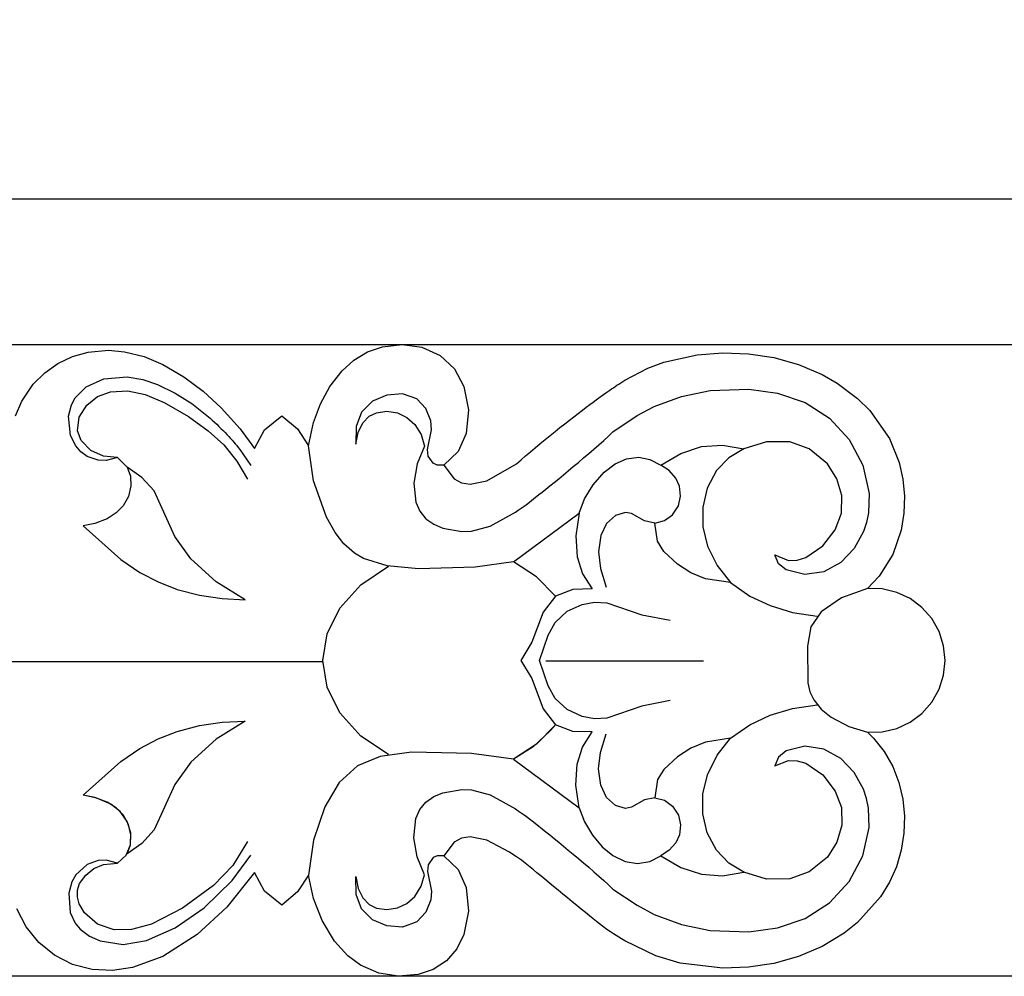
# Model space of a CAD drawing. Units: millimetres. Extents: x 0 to 1341, y 28 to 1187.
# Drawn here: x 582 to 660, y 633 to 709 of the extents above; entities that cross this region are included whole.
import ezdxf

# ---------------------------------------------------------------- set-up
doc = ezdxf.new("R2010")
doc.units = ezdxf.units.MM
doc.header["$MEASUREMENT"] = 0
doc.layers.add('1', color=7, linetype='Continuous', true_color=0x000000)
doc.styles.add('Arial', font='arial.ttf')
doc.dimstyles.new('Default 07', dxfattribs={"dimscale": 10, "dimtxt": 1, "dimasz": 1, "dimexe": 0.5, "dimexo": 0.5, "dimgap": 0.25, "dimtad": 1, "dimtoh": 1, "dimzin": 1, "dimdsep": 46, "dimtxsty": 'Arial', "dimcen": 0.5, "dimazin": 0, "dimtfac": 1, "dimtdec": 4, "dimtix": 1, "dimtmove": 1, "dimatfit": 3, "dimfxl": 0, "dimtolj": 1, "dimtzin": 1, "dimarcsym": 0})
doc.dimstyles.new('Default 08', dxfattribs={"dimscale": 10, "dimtxt": 1, "dimasz": 1, "dimexe": 0.5, "dimexo": 0.5, "dimgap": 0.25, "dimtad": 1, "dimtoh": 1, "dimzin": 1, "dimdsep": 46, "dimtxsty": 'Arial', "dimcen": 0.5, "dimazin": 0, "dimtfac": 1, "dimtdec": 4, "dimtix": 1, "dimtmove": 1, "dimatfit": 3, "dimfxl": 0, "dimtolj": 1, "dimtzin": 1, "dimarcsym": 0})

# ---------------------------------------------------------------- blocks, each defined once
blk = doc.blocks.new('*D9')
at = {"layer": '1', "color": 0, "lineweight": -2}
for p, q in [((756.277, 682.953), (404.195, 682.953)), ((409.195, 672.953), (409.195, 643.034)), ((756.277, 633.034), (404.195, 633.034))]:
    blk.add_line(p, q, dxfattribs=at)
at = {"layer": '1', "color": 0}
for points in [[(410.862, 672.953), (407.529, 672.953), (409.195, 682.953)], [(407.529, 643.034), (410.862, 643.034), (409.195, 633.034)]]:
    blk.add_solid(points, dxfattribs=at)
at = {"layer": 'Defpoints', "color": 0}
for p in [(761.277, 682.953), (409.195, 633.034), (761.277, 633.034)]:
    blk.add_point(p, dxfattribs=at)
at = {"layer": '1', "color": 0, "insert": (401.59, 657.993), "char_height": 10, "attachment_point": 5, "rotation": 90, "style": 'Arial'}
blk.add_mtext('\\A1;49.92', dxfattribs=at)
blk = doc.blocks.new('*D10')
at = {"layer": '1', "color": 0, "lineweight": -2}
for p, q in [((418.266, 662.993), (418.266, 699.477)), ((955.266, 662.993), (955.266, 699.477)), ((428.266, 694.477), (945.266, 694.477))]:
    blk.add_line(p, q, dxfattribs=at)
at = {"layer": '1', "color": 0}
for points in [[(428.266, 696.144), (428.266, 692.81), (418.266, 694.477)], [(945.266, 692.81), (945.266, 696.144), (955.266, 694.477)]]:
    blk.add_solid(points, dxfattribs=at)
at = {"layer": 'Defpoints', "color": 0}
for p in [(955.266, 694.477), (418.266, 657.993), (955.266, 657.993)]:
    blk.add_point(p, dxfattribs=at)
at = {"layer": '1', "color": 0, "insert": (686.766, 702.082), "char_height": 10, "attachment_point": 5, "style": 'Arial'}
blk.add_mtext('\\A1;537.00', dxfattribs=at)

msp = doc.modelspace()

# ---------------------------------------------------------------- linework, layer by layer
at = {"layer": '1'}
for p, q in [((587.66, 682.364), (589.254, 682.508)), ((589.254, 682.508), (590.531, 682.4)), ((609.743, 682.377), (610.93, 682.788)), ((610.93, 682.788), (612.488, 682.968)), ((612.488, 682.968), (614.041, 682.751)), ((614.041, 682.751), (615.469, 682.107)), ((585.269, 681.47), (586.426, 682.018)), ((586.426, 682.018), (587.66, 682.364)), ((590.531, 682.4), (592.084, 682.009)), ((592.084, 682.009), (593.561, 681.389)), ((607.727, 680.899), (608.663, 681.737)), ((608.663, 681.737), (609.743, 682.377)), ((615.469, 682.107), (616.609, 681.036)), ((633.15, 681.568), (635.79, 682.162)), ((635.79, 682.162), (637.815, 682.317)), ((637.815, 682.317), (639.844, 682.241)), ((639.844, 682.241), (641.852, 681.937)), ((641.852, 681.937), (643.809, 681.394)), ((584.223, 680.731), (585.269, 681.47)), ((593.561, 681.389), (595.222, 680.42)), ((616.609, 681.036), (617.346, 679.654)), ((630.078, 680.157), (631.883, 681.088)), ((631.883, 681.088), (633.15, 681.568)), ((643.809, 681.394), (645.677, 680.597)), ((583.32, 679.822), (584.223, 680.731)), ((587.494, 679.621), (588.901, 680.254)), ((588.901, 680.254), (590.745, 680.42)), ((590.745, 680.42), (591.966, 680.212)), ((591.966, 680.212), (593.14, 679.814)), ((595.222, 680.42), (596.76, 679.266)), ((606.766, 679.657), (607.727, 680.899)), ((645.677, 680.597), (646.85, 679.921)), ((582.424, 678.495), (583.32, 679.822)), ((586.621, 678.751), (587.494, 679.621)), ((593.14, 679.814), (594.531, 679.132)), ((606.022, 678.274), (606.766, 679.657)), ((617.346, 679.654), (617.724, 677.812)), ((636.809, 679.341), (639.872, 679.45)), ((639.872, 679.45), (642.149, 679.129)), ((646.85, 679.921), (648.469, 678.696)), ((586.331, 678.204), (586.621, 678.751)), ((587.542, 678.16), (588.398, 678.85)), ((588.398, 678.85), (589.429, 679.231)), ((589.429, 679.231), (590.803, 679.301)), ((590.803, 679.301), (592.153, 679.028)), ((592.153, 679.028), (593.678, 678.389)), ((594.531, 679.132), (595.839, 678.301)), ((596.76, 679.266), (598.177, 677.966)), ((611.267, 678.975), (610.141, 678.487)), ((612.49, 679.073), (611.267, 678.975)), ((613.64, 678.664), (612.49, 679.073)), ((614.358, 677.899), (613.64, 678.664)), ((632.403, 678.065), (634.557, 678.87)), ((634.557, 678.87), (636.809, 679.341)), ((642.149, 679.129), (644.325, 678.389)), ((648.469, 678.696), (649.43, 677.742)), ((581.903, 677.325), (582.424, 678.495)), ((586.102, 677.305), (586.331, 678.204)), ((586.955, 677.232), (587.542, 678.16)), ((593.678, 678.389), (595.582, 677.272)), ((595.839, 678.301), (597.294, 677.144)), ((598.177, 677.966), (599.676, 676.297)), ((605.478, 676.8), (606.022, 678.274)), ((610.141, 678.487), (609.265, 677.632)), ((614.747, 676.922), (614.358, 677.899)), ((617.724, 677.812), (617.546, 675.941)), ((631.047, 677.348), (632.403, 678.065)), ((644.325, 678.389), (646.257, 677.15)), ((586.263, 675.775), (586.102, 677.305)), ((586.813, 676.15), (586.955, 677.232)), ((595.582, 677.272), (597.151, 676.145)), ((601.598, 676.224), (602.963, 677.334)), ((602.963, 677.334), (604.19, 676.293)), ((609.265, 677.632), (608.832, 676.486)), ((609.367, 676.766), (609.873, 677.296)), ((609.873, 677.296), (610.438, 677.574)), ((610.438, 677.574), (611.268, 677.692)), ((611.268, 677.692), (612.096, 677.56)), ((612.096, 677.56), (612.855, 677.201)), ((612.855, 677.201), (613.483, 676.644)), ((629.138, 676.063), (631.047, 677.348)), ((646.257, 677.15), (647.809, 675.457)), ((649.43, 677.742), (650.984, 675.531)), ((599.676, 676.297), (600.813, 674.746)), ((604.19, 676.293), (605.084, 674.956)), ((605.084, 674.956), (605.478, 676.8)), ((608.832, 676.486), (608.819, 675.082)), ((609.005, 676.009), (609.367, 676.766)), ((613.483, 676.644), (613.978, 675.841)), ((614.798, 676.221), (614.747, 676.922)), ((586.675, 674.945), (586.263, 675.775)), ((587.118, 675.386), (586.813, 676.15)), ((597.151, 676.145), (598.373, 675.029)), ((600.813, 674.746), (601.598, 676.224)), ((608.819, 675.082), (609.005, 676.009)), ((613.978, 675.841), (614.248, 674.935)), ((614.478, 674.672), (614.798, 676.221)), ((617.546, 675.941), (616.905, 674.514)), ((650.984, 675.531), (651.752, 673.653)), ((587.08, 674.477), (586.675, 674.945)), ((587.881, 674.598), (587.118, 675.386)), ((598.373, 675.029), (599.419, 673.748)), ((605.464, 672.197), (605.084, 674.956)), ((614.248, 674.935), (613.65, 673.525)), ((634.491, 674.362), (636.14, 674.9)), ((636.14, 674.9), (637.783, 675.023)), ((637.783, 675.023), (639.492, 674.729)), ((639.492, 674.729), (638.29, 674.006)), ((641.27, 675.27), (639.492, 674.729)), ((643.125, 675.268), (641.27, 675.27)), ((644.652, 674.715), (643.125, 675.268)), ((646.081, 673.535), (644.652, 674.715)), ((647.809, 675.457), (648.887, 673.43)), ((587.582, 674.115), (587.08, 674.477)), ((588.457, 673.815), (587.582, 674.115)), ((588.877, 674.135), (587.881, 674.598)), ((589.971, 674.025), (588.877, 674.135)), ((589.971, 674.025), (589.075, 673.791)), ((590.733, 673.283), (589.971, 674.025)), ((599.648, 674.681), (600.515, 673.397)), ((614.536, 674.15), (614.478, 674.672)), ((614.934, 673.583), (614.536, 674.15)), ((616.905, 674.514), (615.779, 673.432)), ((629.316, 673.524), (630.216, 673.921)), ((630.216, 673.921), (631.189, 674.054)), ((631.189, 674.054), (632.047, 673.887)), ((632.921, 673.437), (634.491, 674.362)), ((638.29, 674.006), (637.314, 672.999)), ((589.075, 673.791), (588.457, 673.815)), ((590.733, 673.283), (591.005, 672.56)), ((591.913, 672.457), (590.733, 673.283)), ((599.419, 673.748), (600.239, 672.311)), ((613.65, 673.525), (613.407, 672.013)), ((615.254, 673.441), (614.934, 673.583)), ((615.779, 673.432), (615.254, 673.441)), ((615.779, 673.432), (616.582, 672.356)), ((619.161, 672.202), (621.513, 673.533)), ((628.44, 672.868), (629.316, 673.524)), ((632.047, 673.887), (632.921, 673.437)), ((633.576, 672.999), (632.921, 673.437)), ((646.827, 672.357), (646.081, 673.535)), ((648.887, 673.43), (649.386, 671.19)), ((651.752, 673.653), (652.048, 672.332)), ((591.005, 672.56), (591.043, 671.79)), ((592.875, 671.388), (591.913, 672.457)), ((616.582, 672.356), (617.175, 672.036)), ((627.571, 671.884), (628.44, 672.868)), ((634.099, 672.411), (633.576, 672.999)), ((634.394, 671.768), (634.099, 672.411)), ((637.314, 672.999), (636.583, 671.623)), ((647.222, 671.021), (646.827, 672.357)), ((591.043, 671.79), (590.834, 670.959)), ((606.489, 669.309), (605.464, 672.197)), ((613.407, 672.013), (613.566, 670.493)), ((617.175, 672.036), (617.841, 671.931)), ((617.841, 671.931), (619.161, 672.202)), ((626.894, 670.758), (627.571, 671.884)), ((634.486, 670.988), (634.394, 671.768)), ((636.583, 671.623), (636.226, 670.106)), ((652.048, 672.332), (652.172, 670.984)), ((590.834, 670.959), (590.414, 670.21)), ((594.513, 667.788), (592.875, 671.388)), ((634.32, 670.22), (634.486, 670.988)), ((647.19, 669.63), (647.222, 671.021)), ((649.386, 671.19), (649.336, 669.659)), ((652.172, 670.984), (652.125, 669.631)), ((590.414, 670.21), (589.876, 669.656)), ((613.566, 670.493), (613.866, 669.79)), ((626.462, 669.634), (626.894, 670.758)), ((633.842, 669.501), (634.32, 670.22)), ((636.226, 670.106), (636.237, 668.547)), ((589.876, 669.656), (589.149, 669.199)), ((607.18, 668.098), (606.489, 669.309)), ((613.866, 669.79), (614.352, 669.199)), ((619.428, 668.615), (621.44, 669.726)), ((621.277, 665.79), (626.462, 669.634)), ((626.462, 669.634), (626.214, 667.84)), ((629.338, 669.449), (628.632, 668.82)), ((630.126, 669.693), (629.338, 669.449)), ((630.59, 669.603), (630.126, 669.693)), ((631.624, 669.019), (630.59, 669.603)), ((633.201, 669.05), (633.842, 669.501)), ((646.71, 668.323), (647.19, 669.63)), ((649.336, 669.659), (649.183, 668.908)), ((652.125, 669.631), (651.906, 668.295)), ((588.189, 668.825), (587.263, 668.636)), ((587.263, 668.636), (590.23, 665.97)), ((589.149, 669.199), (588.189, 668.825)), ((614.352, 669.199), (614.976, 668.755)), ((614.976, 668.755), (615.677, 668.447)), ((617.95, 668.22), (619.428, 668.615)), ((628.632, 668.82), (628.165, 667.862)), ((632.439, 668.856), (631.624, 669.019)), ((632.439, 668.856), (633.201, 669.05)), ((632.652, 667.41), (632.439, 668.856)), ((636.237, 668.547), (636.604, 667.031)), ((649.183, 668.908), (648.94, 668.18)), ((595.77, 666.033), (594.513, 667.788)), ((607.871, 667.222), (607.18, 668.098)), ((615.677, 668.447), (617.184, 668.183)), ((617.184, 668.183), (617.95, 668.22)), ((626.214, 667.84), (626.308, 666.19)), ((628.165, 667.862), (627.99, 666.569)), ((645.711, 667.042), (646.71, 668.323)), ((648.94, 668.18), (648.198, 666.841)), ((651.906, 668.295), (651.247, 666.376)), ((608.706, 666.484), (607.871, 667.222)), ((633.155, 666.614), (632.652, 667.41)), ((636.604, 667.031), (637.363, 665.492)), ((644.371, 666.126), (645.711, 667.042)), ((609.425, 666.057), (608.706, 666.484)), ((626.308, 666.19), (626.73, 664.839)), ((627.99, 666.569), (628.138, 665.27)), ((634.236, 665.616), (633.155, 666.614)), ((641.939, 666.332), (643.01, 665.898)), ((642.224, 665.627), (641.939, 666.332)), ((648.198, 666.841), (647.141, 665.734)), ((651.247, 666.376), (650.179, 664.653)), ((590.23, 665.97), (591.733, 664.954)), ((597.77, 664.218), (595.77, 666.033)), ((609.221, 663.982), (611.397, 665.438)), ((611.279, 665.46), (609.425, 666.057)), ((613.777, 665.231), (611.279, 665.46)), ((618.239, 665.366), (613.777, 665.231)), ((621.277, 665.79), (618.239, 665.366)), ((623.082, 664.611), (621.277, 665.79)), ((635.29, 664.924), (634.236, 665.616)), ((637.363, 665.492), (638.427, 664.146)), ((642.816, 665.149), (642.224, 665.627)), ((643.01, 665.898), (643.706, 665.918)), ((643.706, 665.918), (644.371, 666.126)), ((647.141, 665.734), (645.805, 664.995)), ((591.733, 664.954), (593.179, 664.195)), ((624.592, 663.072), (623.082, 664.611)), ((626.73, 664.839), (627.485, 663.641)), ((628.138, 665.27), (628.593, 663.793)), ((636.458, 664.453), (635.29, 664.924)), ((644.294, 664.778), (642.816, 665.149)), ((645.805, 664.995), (644.294, 664.778)), ((650.179, 664.653), (649.246, 663.673)), ((593.179, 664.195), (594.702, 663.607)), ((600.065, 662.795), (597.77, 664.218)), ((607.546, 662.128), (609.221, 663.982)), ((638.427, 664.146), (636.458, 664.453)), ((638.427, 664.146), (639.959, 663.086)), ((594.702, 663.607), (596.457, 663.148)), ((596.457, 663.148), (598.252, 662.882)), ((624.592, 663.072), (623.618, 661.808)), ((625.951, 663.597), (624.592, 663.072)), ((627.485, 663.641), (625.951, 663.597)), ((639.959, 663.086), (641.555, 662.324)), ((649.246, 663.673), (647.202, 662.945)), ((650.418, 663.644), (649.246, 663.673)), ((651.559, 663.375), (650.418, 663.644)), ((652.621, 662.879), (651.559, 663.375)), ((598.252, 662.882), (600.065, 662.795)), ((625.524, 661.876), (626.707, 662.421)), ((626.707, 662.421), (627.669, 662.598)), ((627.669, 662.598), (628.646, 662.554)), ((628.646, 662.554), (631.426, 661.608)), ((641.555, 662.324), (643.338, 661.785)), ((647.202, 662.945), (645.58, 661.844)), ((653.559, 662.176), (652.621, 662.879)), ((606.541, 660.106), (607.546, 662.128)), ((623.618, 661.808), (622.713, 659.431)), ((624.564, 660.998), (625.524, 661.876)), ((631.426, 661.608), (633.669, 661.167)), ((643.338, 661.785), (645.273, 661.506)), ((645.58, 661.844), (644.764, 660.657)), ((654.333, 661.296), (653.559, 662.176)), ((624.013, 659.999), (624.564, 660.998)), ((654.911, 660.276), (654.333, 661.296)), ((606.206, 657.993), (606.541, 660.106)), ((623.317, 657.993), (624.013, 659.999)), ((644.764, 660.657), (644.512, 659.133)), ((655.267, 659.159), (654.911, 660.276)), ((622.713, 659.431), (621.86, 657.993)), ((644.512, 659.133), (644.548, 656.233)), ((655.388, 657.993), (655.267, 659.159)), ((424.574, 657.899), (606.207, 657.899)), ((606.541, 655.881), (606.206, 657.993)), ((621.86, 657.993), (622.713, 656.556)), ((624.013, 655.987), (623.317, 657.993)), ((623.841, 657.955), (636.304, 657.97)), ((655.267, 656.827), (655.388, 657.993)), ((654.911, 655.71), (655.267, 656.827)), ((622.713, 656.556), (623.618, 654.178)), ((644.548, 656.233), (644.692, 655.524)), ((607.546, 653.858), (606.541, 655.881)), ((624.564, 654.988), (624.013, 655.987)), ((644.692, 655.524), (644.999, 654.868)), ((654.333, 654.69), (654.911, 655.71)), ((625.524, 654.11), (624.564, 654.988)), ((633.669, 654.819), (631.426, 654.378)), ((643.338, 654.201), (645.273, 654.48)), ((644.999, 654.868), (645.58, 654.142)), ((653.559, 653.81), (654.333, 654.69)), ((609.221, 652.004), (607.546, 653.858)), ((623.618, 654.178), (624.592, 652.914)), ((626.707, 653.566), (625.524, 654.11)), ((631.426, 654.378), (628.646, 653.433)), ((641.555, 653.662), (643.338, 654.201)), ((645.58, 654.142), (646.391, 653.5)), ((652.621, 653.107), (653.559, 653.81)), ((596.457, 652.838), (598.252, 653.105)), ((596.457, 652.838), (598.252, 653.105)), ((600.065, 653.191), (597.77, 651.768)), ((600.065, 653.191), (597.77, 651.768)), ((598.252, 653.105), (600.065, 653.191)), ((598.252, 653.105), (600.065, 653.191)), ((624.592, 652.914), (623.082, 651.375)), ((624.592, 652.914), (624.211, 652.458)), ((625.951, 652.389), (624.592, 652.914)), ((625.951, 652.389), (624.592, 652.914)), ((627.669, 653.389), (626.707, 653.566)), ((628.646, 653.433), (627.669, 653.389)), ((638.427, 651.84), (639.959, 652.9)), ((639.959, 652.9), (641.555, 653.662)), ((646.391, 653.5), (647.766, 652.781)), ((651.559, 652.611), (652.621, 653.107)), ((593.179, 651.791), (594.702, 652.379)), ((593.179, 651.791), (594.702, 652.379)), ((594.702, 652.379), (596.457, 652.838)), ((594.702, 652.379), (596.457, 652.838)), ((624.211, 652.458), (622.828, 651.174)), ((627.485, 652.346), (625.951, 652.389)), ((627.485, 652.346), (625.951, 652.389)), ((626.73, 651.147), (627.485, 652.346)), ((626.73, 651.147), (627.485, 652.346)), ((628.138, 650.716), (628.593, 652.193)), ((647.766, 652.781), (649.246, 652.313)), ((649.246, 652.313), (650.418, 652.342)), ((649.246, 652.313), (649.733, 651.843)), ((650.418, 652.342), (651.559, 652.611)), ((591.733, 651.032), (593.179, 651.791)), ((591.733, 651.032), (593.179, 651.791)), ((597.77, 651.768), (595.77, 649.953)), ((597.77, 651.768), (595.77, 649.953)), ((611.397, 650.548), (609.221, 652.004)), ((623.082, 651.375), (621.277, 650.196)), ((636.458, 651.533), (635.29, 651.062)), ((636.458, 651.533), (635.29, 651.062)), ((638.427, 651.84), (636.458, 651.533)), ((638.427, 651.84), (636.458, 651.533)), ((637.363, 650.494), (638.427, 651.84)), ((637.363, 650.494), (638.427, 651.84)), ((649.733, 651.843), (650.58, 650.788)), ((590.23, 650.017), (591.733, 651.032)), ((590.23, 650.017), (591.733, 651.032)), ((613.219, 650.738), (610.734, 650.404)), ((617.961, 650.64), (613.219, 650.738)), ((621.277, 650.196), (617.961, 650.64)), ((622.828, 651.174), (621.277, 650.196)), ((626.308, 649.796), (626.73, 651.147)), ((626.308, 649.796), (626.73, 651.147)), ((627.99, 649.417), (628.138, 650.716)), ((635.29, 651.062), (634.236, 650.37)), ((635.29, 651.062), (634.236, 650.37)), ((642.816, 650.837), (642.224, 650.359)), ((644.294, 651.208), (642.816, 650.837)), ((645.805, 650.991), (644.294, 651.208)), ((647.141, 650.252), (645.805, 650.991)), ((650.58, 650.788), (651.247, 649.61)), ((587.263, 647.35), (590.23, 650.017)), ((587.263, 647.35), (590.23, 650.017)), ((595.77, 649.953), (594.513, 648.198)), ((595.77, 649.953), (594.513, 648.198)), ((610.734, 650.404), (608.938, 649.657)), ((621.277, 650.196), (626.462, 646.352)), ((621.277, 650.196), (626.462, 646.352)), ((626.214, 648.146), (626.308, 649.796)), ((626.214, 648.146), (626.308, 649.796)), ((634.236, 650.37), (633.155, 649.373)), ((634.236, 650.37), (633.155, 649.373)), ((636.604, 648.956), (637.363, 650.494)), ((636.604, 648.956), (637.363, 650.494)), ((642.224, 650.359), (641.939, 649.654)), ((641.939, 649.654), (643.01, 650.089)), ((643.01, 650.089), (643.706, 650.069)), ((643.706, 650.069), (644.371, 649.86)), ((644.371, 649.86), (645.711, 648.944)), ((648.198, 649.145), (647.141, 650.252)), ((608.938, 649.657), (607.508, 648.34)), ((628.165, 648.124), (627.99, 649.417)), ((633.155, 649.373), (632.652, 648.576)), ((633.155, 649.373), (632.652, 648.576)), ((648.94, 647.806), (648.198, 649.145)), ((651.247, 649.61), (651.731, 648.346)), ((607.508, 648.34), (606.37, 646.425)), ((632.652, 648.576), (632.439, 647.13)), ((632.652, 648.576), (632.439, 647.13)), ((636.237, 647.44), (636.604, 648.956)), ((636.237, 647.44), (636.604, 648.956)), ((645.711, 648.944), (646.71, 647.663)), ((651.731, 648.346), (652.037, 647.027)), ((594.513, 648.198), (592.875, 644.598)), ((594.513, 648.198), (592.875, 644.598)), ((614.976, 647.231), (615.677, 647.539)), ((615.677, 647.539), (617.184, 647.803)), ((617.184, 647.803), (617.95, 647.766)), ((617.95, 647.766), (619.428, 647.372)), ((626.462, 646.352), (626.214, 648.146)), ((626.462, 646.352), (626.214, 648.146)), ((628.632, 647.166), (628.165, 648.124)), ((646.71, 647.663), (647.19, 646.356)), ((649.183, 647.078), (648.94, 647.806)), ((588.189, 647.161), (587.263, 647.35)), ((588.353, 647.11), (587.263, 647.35)), ((589.149, 646.787), (588.189, 647.161)), ((589.452, 646.623), (588.353, 647.11)), ((589.876, 646.33), (589.149, 646.787)), ((613.866, 646.197), (614.352, 646.787)), ((614.352, 646.787), (614.976, 647.231)), ((619.428, 647.372), (621.44, 646.26)), ((629.338, 646.537), (628.632, 647.166)), ((631.624, 646.967), (630.59, 646.383)), ((632.439, 647.13), (631.624, 646.967)), ((632.439, 647.13), (633.201, 646.937)), ((632.439, 647.13), (633.201, 646.937)), ((633.201, 646.937), (633.842, 646.485)), ((633.201, 646.937), (633.842, 646.485)), ((636.226, 645.88), (636.237, 647.44)), ((636.226, 645.88), (636.237, 647.44)), ((649.336, 646.327), (649.183, 647.078)), ((652.037, 647.027), (652.17, 645.68)), ((590.192, 646.039), (589.452, 646.623)), ((590.414, 645.776), (589.876, 646.33)), ((590.728, 645.263), (590.192, 646.039)), ((606.37, 646.425), (605.464, 643.789)), ((613.566, 645.493), (613.866, 646.197)), ((626.462, 646.352), (626.894, 645.228)), ((630.126, 646.293), (629.338, 646.537)), ((630.59, 646.383), (630.126, 646.293)), ((633.842, 646.485), (634.32, 645.766)), ((633.842, 646.485), (634.32, 645.766)), ((647.19, 646.356), (647.222, 644.965)), ((649.386, 644.796), (649.336, 646.327)), ((590.834, 645.028), (590.414, 645.776)), ((591.02, 644.367), (590.728, 645.263)), ((613.407, 643.973), (613.566, 645.493)), ((626.894, 645.228), (627.507, 644.191)), ((634.32, 645.766), (634.486, 644.998)), ((634.32, 645.766), (634.486, 644.998)), ((636.583, 644.363), (636.226, 645.88)), ((636.583, 644.363), (636.226, 645.88)), ((652.17, 645.68), (652.131, 644.327)), ((591.043, 644.196), (590.834, 645.028)), ((591.005, 643.426), (591.02, 644.367)), ((592.875, 644.598), (591.913, 643.529)), ((592.875, 644.598), (591.913, 643.529)), ((634.486, 644.998), (634.394, 644.218)), ((634.486, 644.998), (634.394, 644.218)), ((637.314, 642.987), (636.583, 644.363)), ((637.314, 642.987), (636.583, 644.363)), ((647.222, 644.965), (646.827, 643.629)), ((648.887, 642.556), (649.386, 644.796)), ((591.005, 643.426), (591.043, 644.196)), ((600.239, 643.675), (599.094, 641.792)), ((605.464, 643.789), (605.084, 641.03)), ((613.65, 642.461), (613.407, 643.973)), ((616.582, 643.63), (615.779, 642.554)), ((617.175, 643.95), (616.582, 643.63)), ((617.841, 644.055), (617.175, 643.95)), ((619.161, 643.785), (617.841, 644.055)), ((620.953, 642.835), (619.161, 643.785)), ((627.507, 644.191), (628.282, 643.27)), ((634.099, 643.575), (633.576, 642.987)), ((634.099, 643.575), (633.576, 642.987)), ((634.394, 644.218), (634.099, 643.575)), ((634.394, 644.218), (634.099, 643.575)), ((646.827, 643.629), (646.081, 642.451)), ((652.131, 644.327), (651.922, 642.989)), ((590.659, 642.592), (591.005, 643.426)), ((591.913, 643.529), (590.733, 642.704)), ((591.913, 643.529), (590.733, 642.704)), ((590.733, 642.704), (591.005, 643.426)), ((628.282, 643.27), (629.129, 642.577)), ((633.576, 642.987), (632.921, 642.549)), ((633.576, 642.987), (632.921, 642.549)), ((638.29, 641.98), (637.314, 642.987)), ((638.29, 641.98), (637.314, 642.987)), ((651.922, 642.989), (651.538, 641.691)), ((588.457, 642.172), (587.582, 641.871)), ((589.075, 642.196), (588.457, 642.172)), ((589.971, 641.961), (589.075, 642.196)), ((589.971, 641.961), (590.659, 642.592)), ((599.046, 640.597), (600.515, 642.59)), ((614.248, 641.051), (613.65, 642.461)), ((614.934, 642.404), (614.536, 641.836)), ((615.254, 642.545), (614.934, 642.404)), ((615.779, 642.554), (615.254, 642.545)), ((615.779, 642.554), (616.905, 641.472)), ((629.129, 642.577), (630.112, 642.098)), ((630.112, 642.098), (631.08, 641.93)), ((631.08, 641.93), (632.047, 642.099)), ((632.047, 642.099), (632.921, 642.549)), ((632.921, 642.549), (634.491, 641.624)), ((632.921, 642.549), (634.491, 641.624)), ((646.081, 642.451), (644.652, 641.271)), ((647.809, 640.529), (648.887, 642.556)), ((587.582, 641.871), (586.675, 641.041)), ((587.462, 641.03), (588.113, 641.538)), ((588.113, 641.538), (588.877, 641.851)), ((588.877, 641.851), (589.971, 641.961)), ((599.094, 641.792), (597.574, 640.196)), ((600.813, 641.24), (598.623, 638.481)), ((601.598, 639.762), (600.813, 641.24)), ((614.536, 641.836), (614.478, 641.314)), ((614.478, 641.314), (614.798, 639.765)), ((616.905, 641.472), (617.546, 640.045)), ((634.491, 641.624), (636.14, 641.086)), ((634.491, 641.624), (636.14, 641.086)), ((637.783, 640.963), (639.492, 641.257)), ((637.783, 640.963), (639.492, 641.257)), ((639.492, 641.257), (638.29, 641.98)), ((639.492, 641.257), (638.29, 641.98)), ((641.27, 640.716), (639.492, 641.257)), ((644.652, 641.271), (643.125, 640.719)), ((651.538, 641.691), (650.984, 640.456)), ((586.374, 640.5), (586.118, 639.609)), ((586.675, 641.041), (586.374, 640.5)), ((586.983, 640.359), (587.462, 641.03)), ((596.823, 638.439), (599.046, 640.597)), ((605.084, 641.03), (604.19, 639.693)), ((605.478, 639.186), (605.084, 641.03)), ((608.819, 640.904), (609.005, 639.977)), ((608.832, 639.5), (608.819, 640.904)), ((613.978, 640.146), (614.248, 641.051)), ((636.14, 641.086), (637.783, 640.963)), ((636.14, 641.086), (637.783, 640.963)), ((643.125, 640.719), (641.27, 640.716)), ((646.257, 638.836), (647.809, 640.529)), ((650.984, 640.456), (650.275, 639.302)), ((586.81, 639.286), (586.813, 639.836)), ((586.813, 639.836), (586.983, 640.359)), ((597.574, 640.196), (595.116, 638.419)), ((602.963, 638.652), (601.598, 639.762)), ((604.19, 639.693), (602.963, 638.652)), ((609.005, 639.977), (609.367, 639.22)), ((613.483, 639.342), (613.978, 640.146)), ((614.798, 639.765), (614.747, 639.064)), ((617.546, 640.045), (617.724, 638.174)), ((629.138, 639.923), (631.047, 638.638)), ((586.118, 639.609), (586.228, 638.075)), ((586.955, 638.755), (586.81, 639.286)), ((606.154, 637.427), (605.478, 639.186)), ((609.265, 638.355), (608.832, 639.5)), ((609.367, 639.22), (609.873, 638.69)), ((612.855, 638.786), (613.483, 639.342)), ((614.747, 639.064), (614.358, 638.087)), ((650.275, 639.302), (648.469, 637.29)), ((582.75, 636.939), (582.017, 638.362)), ((587.366, 638.039), (586.955, 638.755)), ((595.116, 638.419), (592.674, 637.142)), ((594.531, 636.854), (596.823, 638.439)), ((598.623, 638.481), (596.261, 636.318)), ((610.141, 637.499), (609.265, 638.355)), ((609.873, 638.69), (610.438, 638.412)), ((610.438, 638.412), (611.268, 638.294)), ((611.268, 638.294), (612.096, 638.426)), ((612.096, 638.426), (612.855, 638.786)), ((617.724, 638.174), (617.346, 636.333)), ((631.047, 638.638), (632.403, 637.921)), ((644.325, 637.597), (646.257, 638.836)), ((586.228, 638.075), (586.621, 637.235)), ((588.398, 637.136), (587.366, 638.039)), ((607.123, 635.811), (606.154, 637.427)), ((611.267, 637.011), (610.141, 637.499)), ((614.358, 638.087), (613.64, 637.322)), ((632.403, 637.921), (634.557, 637.116)), ((642.149, 636.857), (644.325, 637.597)), ((583.752, 635.691), (582.75, 636.939)), ((586.621, 637.235), (587.016, 636.759)), ((587.016, 636.759), (587.756, 636.2)), ((589.701, 636.709), (588.398, 637.136)), ((591.077, 636.716), (589.701, 636.709)), ((592.674, 637.142), (591.077, 636.716)), ((592.264, 635.858), (594.531, 636.854)), ((612.49, 636.914), (611.267, 637.011)), ((613.64, 637.322), (612.49, 636.914)), ((634.557, 637.116), (636.809, 636.645)), ((636.809, 636.645), (639.872, 636.537)), ((639.872, 636.537), (642.149, 636.857)), ((648.469, 637.29), (647.411, 636.446)), ((587.756, 636.2), (588.604, 635.821)), ((588.604, 635.821), (590.435, 635.551)), ((590.435, 635.551), (592.264, 635.858)), ((596.261, 636.318), (593.561, 634.597)), ((608.176, 634.647), (607.123, 635.811)), ((617.346, 636.333), (616.789, 635.208)), ((632.511, 634.643), (630.078, 635.829)), ((647.411, 636.446), (645.677, 635.39)), ((584.995, 634.684), (583.752, 635.691)), ((616.789, 635.208), (615.969, 634.259)), ((645.677, 635.39), (643.809, 634.592)), ((586.426, 633.968), (584.995, 634.684)), ((593.561, 634.597), (591.16, 633.711)), ((609.186, 633.901), (608.176, 634.647)), ((615.969, 634.259), (614.922, 633.568)), ((634.456, 634.063), (632.511, 634.643)), ((643.809, 634.592), (641.852, 634.049)), ((587.976, 633.568), (586.426, 633.968)), ((589.575, 633.487), (587.976, 633.568)), ((591.16, 633.711), (589.575, 633.487)), ((610.626, 633.279), (609.186, 633.901)), ((614.922, 633.568), (613.736, 633.158)), ((637.815, 633.669), (634.456, 634.063)), ((639.844, 633.745), (637.815, 633.669)), ((641.852, 634.049), (639.844, 633.745)), ((612.174, 633.024), (610.626, 633.279)), ((613.736, 633.158), (612.174, 633.024))]:
    msp.add_line(p, q, dxfattribs=at)
for points in [[(621.513, 673.533), (623.366, 675.185), (628.356, 679.077), (629.14, 679.531), (630.078, 680.157)], [(597.294, 677.144), (597.757, 676.731), (598.715, 675.787), (599.322, 675.082), (599.648, 674.681)], [(621.44, 669.726), (622.062, 670.175), (621.908, 669.954), (627.272, 674.314), (629.138, 676.063)], [(621.44, 646.26), (622.062, 645.812), (621.908, 646.033), (627.272, 641.673), (629.138, 639.923)], [(630.078, 635.829), (629.32, 636.319), (629.103, 636.231), (621.206, 642.843), (621.506, 642.444), (620.953, 642.835)]]:
    msp.add_open_spline(points, degree=3, dxfattribs=at)

# ---------------------------------------------------------------- dimensions: what is measured, and where the dimension line sits
dim = msp.add_linear_dim(base=(955.266, 694.477), p1=(418.266, 657.993), p2=(955.266, 657.993), dimstyle='Default 08', dxfattribs=at)
dim.commit()
dim.dimension.update_dxf_attribs({"geometry": '*D10', "text_midpoint": (686.766, 702.082)})
dim = msp.add_linear_dim(base=(409.195, 633.034), p1=(761.277, 682.953), p2=(761.277, 633.034), angle=90, dimstyle='Default 07', dxfattribs=at)
dim.commit()
dim.dimension.update_dxf_attribs({"geometry": '*D9', "text_midpoint": (401.59, 657.993)})

doc.saveas('drawing.dxf')
